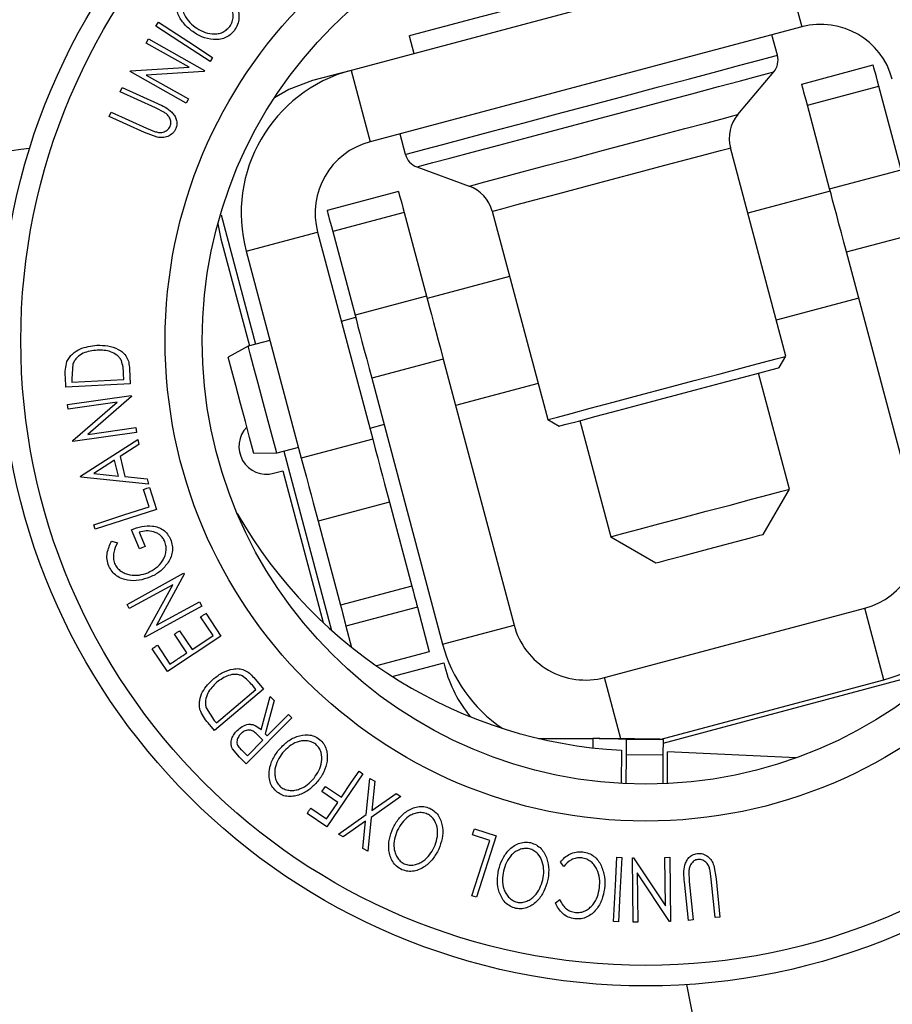
# Model space of a CAD drawing. Extents: x 5 to 292, y 5 to 205.
# Drawn here: x 69 to 72, y 68 to 71 of the extents above; entities that cross this region are included whole.
import ezdxf

# ---------------------------------------------------------------- set-up
doc = ezdxf.new("R2010")
doc.units = 0
doc.layers.get('0').update_dxf_attribs({"linetype": 'CONTINUOUS'})

msp = doc.modelspace()

# ---------------------------------------------------------------- linework, layer by layer
at = {"color": 7, "linetype": 'CONTINUOUS'}
for p, q in [((71.2088, 70.7208), (70.0407, 70.4098)), ((71.2088, 70.7208), (71.2602, 70.5276)), ((69.5131, 70.529), (69.5201, 70.5399)), ((71.2602, 70.5276), (70.0922, 70.2166)), ((71.1942, 70.4507), (71.1795, 70.5061)), ((69.4863, 70.4836), (69.4926, 70.4947)), ((69.6025, 70.4182), (69.4863, 70.4836)), ((69.4926, 70.4947), (69.6443, 70.4093)), ((70.1977, 70.5034), (70.2106, 70.4551)), ((69.6664, 70.445), (69.6593, 70.4342)), ((69.4429, 70.4064), (69.4443, 70.4089)), ((69.5946, 70.3211), (69.4429, 70.4064)), ((69.4443, 70.4089), (69.6025, 70.4182)), ((69.6429, 70.4068), (69.4865, 70.3972)), ((69.6443, 70.4093), (69.6429, 70.4068)), ((70.0407, 70.4098), (69.9368, 70.3822)), ((70.0407, 70.4098), (70.0922, 70.2166)), ((71.0871, 70.2903), (71.1842, 70.4056)), ((71.26, 70.3729), (71.4533, 70.4244)), ((69.4865, 70.3972), (69.6012, 70.3327)), ((69.4166, 70.3513), (69.4219, 70.3631)), ((69.512, 70.3083), (69.4166, 70.3513)), ((69.4219, 70.3631), (69.5173, 70.3201)), ((71.2751, 70.3161), (71.4684, 70.3675)), ((71.5288, 70.1407), (71.4684, 70.3675)), ((69.6012, 70.3327), (69.5946, 70.3211)), ((69.3867, 70.2849), (69.392, 70.2967)), ((69.392, 70.2967), (69.4874, 70.2537)), ((69.5362, 70.296), (69.512, 70.3083)), ((71.3355, 70.0893), (71.2751, 70.3161)), ((69.4821, 70.2419), (69.3867, 70.2849)), ((69.5164, 70.2291), (69.4821, 70.2419)), ((69.4874, 70.2537), (69.5088, 70.2447)), ((70.1729, 70.2381), (70.1876, 70.1827)), ((71.217, 69.6365), (71.0669, 70.2001)), ((70.2188, 70.1486), (70.3604, 70.0968)), ((71.3355, 70.0893), (71.5288, 70.1407)), ((70.1693, 70.0825), (69.976, 70.031)), ((71.3372, 70.083), (71.1139, 70.0236)), ((70.1844, 70.0257), (69.9911, 69.9742)), ((70.1844, 70.0257), (70.2448, 69.7989)), ((70.4227, 70.0286), (70.5728, 69.4649)), ((69.6893, 70.0193), (69.7824, 69.669)), ((69.6803, 69.995), (69.6886, 69.9539)), ((69.9911, 69.9742), (70.0515, 69.7474)), ((69.6886, 69.9539), (69.7657, 69.6646)), ((69.7571, 69.9204), (69.9504, 69.9718)), ((69.9504, 69.9718), (70.0994, 69.412)), ((71.3809, 69.9188), (71.5742, 69.9702)), ((69.7571, 69.9204), (69.9062, 69.3605)), ((71.5725, 69.1994), (71.3809, 69.9188)), ((70.4697, 69.852), (70.2464, 69.7926)), ((70.2448, 69.7989), (70.0515, 69.7474)), ((71.4143, 69.7936), (71.191, 69.7341)), ((70.0532, 69.7411), (70.0145, 69.7308)), ((69.8213, 69.6794), (69.7627, 69.6638)), ((69.7627, 69.6638), (69.7086, 69.6339)), ((70.2902, 69.6283), (70.0969, 69.5769)), ((70.2902, 69.6283), (70.4817, 68.909)), ((71.1993, 69.6059), (71.217, 69.6365)), ((69.2884, 69.6156), (69.2853, 69.5755)), ((69.4415, 69.6026), (69.4434, 69.5615)), ((69.2694, 69.5532), (69.2681, 69.5799)), ((69.2853, 69.5755), (69.2857, 69.5664)), ((69.2857, 69.5664), (69.4264, 69.5731)), ((69.4264, 69.5731), (69.4257, 69.588)), ((70.0969, 69.5769), (70.2885, 68.8575)), ((71.2265, 69.2768), (71.1429, 69.5909)), ((69.4434, 69.5615), (69.2694, 69.5532)), ((70.5468, 69.5626), (70.3235, 69.5031)), ((69.274, 69.5058), (69.4464, 69.5305)), ((69.4469, 69.5276), (69.3285, 69.425)), ((69.4464, 69.5305), (69.4469, 69.5276)), ((69.2758, 69.4932), (69.274, 69.5058)), ((69.4078, 69.5121), (69.2758, 69.4932)), ((69.2879, 69.4085), (69.4078, 69.5121)), ((69.3285, 69.425), (69.4589, 69.4436)), ((69.4589, 69.4436), (69.4607, 69.4305)), ((70.1303, 69.4517), (70.0916, 69.4414)), ((70.5728, 69.4649), (70.6034, 69.4472)), ((70.6598, 69.4622), (70.7434, 69.1481)), ((69.4607, 69.4305), (69.2883, 69.4058)), ((69.2883, 69.4058), (69.2879, 69.4085)), ((69.3087, 69.3122), (69.4638, 69.4116)), ((69.4671, 69.3981), (69.4162, 69.3649)), ((69.4638, 69.4116), (69.4671, 69.3981)), ((69.8983, 69.3899), (69.8398, 69.3743)), ((70.0994, 69.412), (69.9062, 69.3605)), ((69.4162, 69.3649), (69.4292, 69.3107)), ((69.8398, 69.3743), (69.7779, 69.3734)), ((69.8593, 69.3796), (69.9882, 68.8949)), ((69.4012, 69.3554), (69.345, 69.3193)), ((69.4115, 69.3124), (69.4012, 69.3554)), ((69.3094, 69.3091), (69.3087, 69.3122)), ((69.493, 69.2905), (69.3094, 69.3091)), ((69.345, 69.3193), (69.4115, 69.3124)), ((69.4292, 69.3107), (69.4896, 69.3045)), ((69.8313, 69.3198), (69.8562, 69.3263)), ((69.8562, 69.3263), (69.9655, 68.9158)), ((69.4896, 69.3045), (69.493, 69.2905)), ((69.4956, 69.2816), (69.5148, 69.2222)), ((69.4948, 69.2294), (69.4795, 69.2764)), ((71.1556, 69.1544), (71.2265, 69.2768)), ((70.1448, 69.2414), (69.9516, 69.19)), ((70.1448, 69.2414), (70.2052, 69.0146)), ((69.5148, 69.2222), (69.3488, 69.1684)), ((69.3488, 69.1684), (69.3448, 69.1808)), ((69.9516, 69.19), (70.012, 68.9632)), ((69.4683, 69.1157), (69.4467, 69.1672)), ((69.4677, 69.1603), (69.4837, 69.1222)), ((70.7434, 69.1481), (70.8657, 69.0772)), ((69.3933, 69.1364), (69.4089, 69.1321)), ((69.4349, 68.9649), (69.588, 69.0493)), ((69.5894, 69.0467), (69.5146, 68.9086)), ((69.588, 69.0493), (69.5894, 69.0467)), ((69.5583, 69.0184), (69.441, 68.9538)), ((69.4823, 68.8788), (69.5583, 69.0184)), ((70.2052, 69.0146), (70.012, 68.9632)), ((69.441, 68.9538), (69.4349, 68.9649)), ((69.6368, 68.9607), (69.4837, 68.8763)), ((69.5146, 68.9086), (69.6304, 68.9723)), ((69.6304, 68.9723), (69.6368, 68.9607)), ((69.6482, 68.941), (69.689, 68.8796)), ((70.2204, 68.9578), (70.0271, 68.9063)), ((70.2204, 68.9578), (70.2525, 68.837)), ((70.7264, 68.7672), (71.4307, 68.9547)), ((71.4821, 68.7614), (71.4307, 68.9547)), ((69.6675, 68.8809), (69.6339, 68.9315)), ((70.2885, 68.8575), (70.4817, 68.909)), ((69.5964, 68.8337), (69.5628, 68.8844)), ((69.577, 68.8938), (69.6106, 68.8431)), ((70.0271, 68.9063), (70.0424, 68.8489)), ((69.4837, 68.8763), (69.4823, 68.8788)), ((69.5171, 68.8548), (69.551, 68.8037)), ((69.689, 68.8796), (69.5439, 68.7834)), ((69.5439, 68.7834), (69.5028, 68.8453)), ((70.2525, 68.837), (70.1093, 68.7988)), ((70.152, 68.7702), (70.2917, 68.8075)), ((70.2917, 68.8075), (70.2946, 68.7962)), ((69.7774, 68.7672), (69.8039, 68.7359)), ((70.8762, 68.6001), (71.4821, 68.7614)), ((70.8847, 68.5894), (71.5452, 68.7668)), ((69.8039, 68.7359), (69.6717, 68.624)), ((69.6765, 68.6443), (69.7834, 68.7348)), ((69.7834, 68.7348), (69.7738, 68.7462)), ((69.7975, 68.626), (69.8217, 68.7164)), ((69.833, 68.7051), (69.8088, 68.6148)), ((69.8217, 68.7164), (69.833, 68.7051)), ((69.6486, 68.6849), (69.6706, 68.6513)), ((69.8712, 68.6673), (69.8804, 68.6582)), ((69.6717, 68.624), (69.6544, 68.6444)), ((69.6706, 68.6513), (69.6765, 68.6443)), ((69.8804, 68.6582), (69.7574, 68.5342)), ((69.8088, 68.6148), (69.8141, 68.6096)), ((69.7603, 68.5554), (69.8021, 68.5976)), ((69.8021, 68.5976), (69.7865, 68.6134)), ((70.5478, 68.6027), (70.6948, 68.6022)), ((70.7847, 68.6002), (70.7846, 68.5581)), ((70.7847, 68.6002), (70.8847, 68.5998)), ((70.8847, 68.5998), (70.8846, 68.5577)), ((69.7392, 68.5523), (69.7202, 68.5746)), ((69.7442, 68.5714), (69.7603, 68.5554)), ((70.7721, 68.5707), (70.7718, 68.4806)), ((70.8968, 68.4802), (70.8971, 68.566)), ((71.2452, 68.55), (70.8971, 68.566)), ((69.7574, 68.5342), (69.7392, 68.5523)), ((70.7846, 68.5581), (70.7843, 68.48)), ((70.8846, 68.5577), (70.7846, 68.5581)), ((70.8846, 68.5577), (70.8843, 68.4797)), ((70.0624, 68.5139), (70.0729, 68.5067)), ((70.0729, 68.5067), (69.9753, 68.3634)), ((70.082, 68.3967), (70.0917, 68.4945)), ((70.0917, 68.4945), (70.1047, 68.4869)), ((70.1047, 68.4869), (70.0969, 68.4073)), ((70.0049, 68.4295), (69.9622, 68.4586)), ((69.9719, 68.4728), (70.0146, 68.4437)), ((70.1756, 68.4456), (70.0951, 68.3891)), ((70.0969, 68.4073), (70.1626, 68.4532)), ((70.1626, 68.4532), (70.1756, 68.4456)), ((69.9317, 68.4138), (69.9744, 68.3847)), ((69.9753, 68.3634), (69.9221, 68.3997)), ((70.0065, 68.3435), (70.082, 68.3967)), ((70.0803, 68.3788), (70.0194, 68.336)), ((70.0728, 68.3048), (70.0803, 68.3788)), ((70.0951, 68.3891), (70.0858, 68.2973)), ((70.3743, 68.3579), (70.4337, 68.3388)), ((70.0194, 68.336), (70.0065, 68.3435)), ((70.4162, 68.3268), (70.3691, 68.3419)), ((70.4337, 68.3388), (70.3802, 68.1729)), ((70.0858, 68.2973), (70.0728, 68.3048)), ((70.616, 68.2564), (70.6071, 68.2679)), ((70.76, 68.2811), (70.7729, 68.2804)), ((70.804, 68.1058), (70.802, 68.2799)), ((70.802, 68.2799), (70.8049, 68.2799)), ((70.8049, 68.2799), (70.8914, 68.1493)), ((70.8899, 68.2808), (70.9033, 68.281)), ((70.8914, 68.1493), (70.8899, 68.2808)), ((70.9033, 68.281), (70.9052, 68.1069)), ((70.9542, 68.2429), (70.9556, 68.2158)), ((71.0152, 68.2218), (71.0124, 68.2448)), ((71.0221, 68.2592), (71.0281, 68.2231)), ((70.8152, 68.2392), (70.8167, 68.1059)), ((70.9024, 68.1069), (70.8152, 68.2392)), ((70.9532, 68.1104), (70.9427, 68.2145)), ((70.9556, 68.2158), (70.9661, 68.1117)), ((71.0257, 68.1177), (71.0152, 68.2218)), ((71.0281, 68.2231), (71.0386, 68.119)), ((70.3802, 68.1729), (70.3679, 68.1768)), ((70.594, 68.1575), (70.6054, 68.1667)), ((70.9661, 68.1117), (70.9532, 68.1104)), ((71.0386, 68.119), (71.0257, 68.1177)), ((70.7639, 68.1064), (70.751, 68.1071)), ((70.8167, 68.1059), (70.804, 68.1058)), ((70.9052, 68.1069), (70.9024, 68.1069)), ((70.9478, 67.9366), (71.4923, 65.2307))]:
    msp.add_line(p, q, dxfattribs=at)
at = {"color": 8, "linetype": 'CONTINUOUS'}
for p, q in [((70.7706, 68.6014), (70.7264, 68.7672)), ((70.6948, 68.6022), (70.6947, 68.5772))]:
    msp.add_line(p, q, dxfattribs=at)
at = {"color": 7, "linetype": 'CONTINUOUS', "flags": 128}
for points in [[(70.1977, 70.5034), (70.2025, 70.5046), (70.2235, 70.5102), (70.2604, 70.5201), (70.3117, 70.5337), (70.3753, 70.5507), (70.4486, 70.5702), (70.5285, 70.5915), (70.6119, 70.6137)], [(69.5201, 70.5399), (69.602, 70.4868), (69.6664, 70.445)], [(69.6593, 70.4342), (69.5774, 70.4873), (69.5131, 70.529)], [(71.4684, 70.3675), (71.4649, 70.3807), (71.4619, 70.3921), (71.4593, 70.4019), (71.4571, 70.41), (71.4554, 70.4163), (71.4542, 70.4208), (71.4535, 70.4235), (71.4533, 70.4244)], [(69.9368, 70.3822), (69.8725, 70.3581), (69.8337, 70.3358)], [(71.2751, 70.3161), (71.2717, 70.3292), (71.2686, 70.3407), (71.266, 70.3505), (71.2639, 70.3585), (71.2622, 70.3648), (71.261, 70.3693), (71.2603, 70.372), (71.26, 70.3729)], [(70.1693, 70.0825), (70.1695, 70.0816), (70.1702, 70.0789), (70.1714, 70.0744), (70.1731, 70.0681), (70.1752, 70.06), (70.1778, 70.0502), (70.1809, 70.0388), (70.1844, 70.0257)], [(71.3809, 69.9188), (71.374, 69.9448), (71.3672, 69.9703), (71.3607, 69.995), (71.3545, 70.0182), (71.3488, 70.0396), (71.3436, 70.0588), (71.3392, 70.0755), (71.3355, 70.0893)], [(69.976, 70.031), (69.9762, 70.0301), (69.977, 70.0274), (69.9782, 70.0229), (69.9798, 70.0166), (69.982, 70.0086), (69.9846, 69.9988), (69.9876, 69.9873), (69.9911, 69.9742)], [(70.2448, 69.7989), (70.2485, 69.785), (70.2529, 69.7684), (70.258, 69.7492), (70.2637, 69.7278), (70.2699, 69.7045), (70.2765, 69.6799), (70.2833, 69.6544), (70.2902, 69.6283)], [(70.0515, 69.7474), (70.0552, 69.7336), (70.0596, 69.7169), (70.0647, 69.6977), (70.0704, 69.6763), (70.0766, 69.6531), (70.0832, 69.6285), (70.09, 69.6029), (70.0969, 69.5769)], [(69.8398, 69.3743), (69.8362, 69.3876), (69.8282, 69.4178), (69.8167, 69.4609), (69.8032, 69.5115), (69.7895, 69.563), (69.7773, 69.6088), (69.7682, 69.6431), (69.7633, 69.6614), (69.7627, 69.6638)], [(69.7779, 69.3734), (69.7744, 69.3866), (69.7664, 69.4167), (69.755, 69.4595), (69.7419, 69.5085), (69.7291, 69.5569), (69.7183, 69.5974), (69.7111, 69.6244), (69.7086, 69.6339)], [(70.8949, 69.5507), (70.9692, 69.5705), (71.0395, 69.5892), (71.102, 69.6058), (71.1533, 69.6195), (71.1907, 69.6294), (71.2121, 69.6352), (71.217, 69.6365)], [(70.9013, 69.5265), (70.9726, 69.5455), (71.0398, 69.5634), (71.0989, 69.5791), (71.1465, 69.5918), (71.1799, 69.6007), (71.1971, 69.6053), (71.1993, 69.6059)], [(70.5728, 69.4649), (70.5777, 69.4662), (70.5991, 69.4719), (70.6365, 69.4819), (70.6879, 69.4956), (70.7503, 69.5122), (70.8206, 69.5309), (70.8949, 69.5507)], [(70.6034, 69.4472), (70.6056, 69.4478), (70.6227, 69.4523), (70.6561, 69.4612), (70.7038, 69.4739), (70.7629, 69.4897), (70.83, 69.5075), (70.9013, 69.5265)], [(70.0994, 69.412), (70.1064, 69.3859), (70.1132, 69.3604), (70.1197, 69.3358), (70.1259, 69.3125), (70.1316, 69.2911), (70.1367, 69.2719), (70.1412, 69.2552), (70.1448, 69.2414)], [(69.9062, 69.3605), (69.9131, 69.3345), (69.9199, 69.3089), (69.9265, 69.2843), (69.9326, 69.2611), (69.9383, 69.2396), (69.9435, 69.2204), (69.9479, 69.2038), (69.9516, 69.19)], [(70.7434, 69.1481), (70.7523, 69.1505), (70.7785, 69.1575), (70.8201, 69.1686), (70.8738, 69.1829), (70.9358, 69.1994), (71.0014, 69.2169), (71.0659, 69.234), (71.1243, 69.2496), (71.1724, 69.2624), (71.2065, 69.2715), (71.2243, 69.2762), (71.2265, 69.2768)], [(69.3448, 69.1808), (69.4288, 69.208), (69.4948, 69.2294)], [(70.8657, 69.0772), (70.8745, 69.0796), (70.8997, 69.0863), (70.9382, 69.0965), (70.9855, 69.1091), (71.0359, 69.1225), (71.0832, 69.1351), (71.1217, 69.1454), (71.1469, 69.1521), (71.1556, 69.1544)], [(69.4837, 69.1222), (69.4751, 69.1186), (69.4683, 69.1157)], [(70.2052, 69.0146), (70.2087, 69.0015), (70.2118, 68.99), (70.2144, 68.9803), (70.2165, 68.9722), (70.2182, 68.9659), (70.2194, 68.9614), (70.2201, 68.9587), (70.2204, 68.9578)], [(70.012, 68.9632), (70.0155, 68.95), (70.0185, 68.9386), (70.0211, 68.9288), (70.0233, 68.9207), (70.0249, 68.9145), (70.0261, 68.9099), (70.0269, 68.9072), (70.0271, 68.9063)], [(69.6106, 68.8431), (69.6425, 68.8643), (69.6675, 68.8809)], [(69.8141, 68.6096), (69.8461, 68.6419), (69.8712, 68.6673)], [(70.0146, 68.4437), (70.0414, 68.483), (70.0624, 68.5139)], [(69.9622, 68.4586), (69.9676, 68.4665), (69.9719, 68.4728)], [(69.9744, 68.3847), (69.9915, 68.4098), (70.0049, 68.4295)], [(70.3691, 68.3419), (70.372, 68.3509), (70.3743, 68.3579)], [(70.3679, 68.1768), (70.3949, 68.2608), (70.4162, 68.3268)], [(70.751, 68.1071), (70.7561, 68.2045), (70.76, 68.2811)], [(70.7729, 68.2804), (70.7679, 68.183), (70.7639, 68.1064)]]:
    msp.add_lwpolyline(points, dxfattribs=at)
at = {"color": 8, "linetype": 'CONTINUOUS', "flags": 128}
for points in [[(70.6909, 70.3167), (70.7834, 70.3413), (70.8728, 70.3651), (70.9559, 70.3872), (71.03, 70.407), (71.0926, 70.4236), (71.1415, 70.4367), (71.175, 70.4456), (71.1921, 70.4501), (71.1942, 70.4507)], [(70.7015, 70.2771), (70.7928, 70.3014), (70.8809, 70.3249), (70.9624, 70.3466), (71.0346, 70.3658), (71.0947, 70.3818), (71.1406, 70.394), (71.1706, 70.402), (71.1836, 70.4055), (71.1842, 70.4056)], [(70.1876, 70.1827), (70.1898, 70.1833), (70.2069, 70.1878), (70.2404, 70.1967), (70.2893, 70.2097), (70.3519, 70.2264), (70.426, 70.2461), (70.5091, 70.2683), (70.5985, 70.2921), (70.6909, 70.3167)], [(70.2188, 70.1486), (70.2193, 70.1487), (70.2324, 70.1522), (70.2624, 70.1602), (70.3083, 70.1724), (70.3684, 70.1884), (70.4405, 70.2076), (70.5221, 70.2293), (70.6101, 70.2528), (70.7015, 70.2771)], [(70.7237, 70.1935), (70.8018, 70.2143), (70.8763, 70.2341), (70.9436, 70.2521), (71.0006, 70.2673), (71.0447, 70.279), (71.0738, 70.2867), (71.0865, 70.2901), (71.0871, 70.2903)], [(70.3604, 70.0968), (70.361, 70.0969), (70.3737, 70.1003), (70.4027, 70.1081), (70.4468, 70.1198), (70.5039, 70.135), (70.5712, 70.1529), (70.6456, 70.1727), (70.7237, 70.1935)], [(70.7448, 70.1144), (70.8191, 70.1341), (70.8894, 70.1529), (70.9519, 70.1695), (71.0032, 70.1832), (71.0406, 70.1931), (71.062, 70.1988), (71.0669, 70.2001)], [(70.4227, 70.0286), (70.4276, 70.0299), (70.449, 70.0356), (70.4864, 70.0456), (70.5378, 70.0592), (70.6003, 70.0759), (70.6705, 70.0946), (70.7448, 70.1144)]]:
    msp.add_lwpolyline(points, dxfattribs=at)
at = {"color": 7, "linetype": 'CONTINUOUS'}
for radius in [1.7457, 1.6904, 1.3, 1.2]:
    msp.add_circle((70.8379, 69.6788), radius, dxfattribs=at)
for centre, radius, start, end in [((71.3117, 70.3343), 0.2, 14.91, 104.91), ((71.1459, 70.4378), 0.05, 319.91, 14.91), ((70.1436, 70.0233), 0.4, 104.91, 194.91), ((71.1636, 70.2259), 0.1, 139.91, 194.91), ((70.1436, 70.0233), 0.2, 104.91, 194.91), ((69.2133, 69.6998), 0.5, 94.8228, 180), ((70.236, 70.1955), 0.05, 194.91, 249.91), ((70.3261, 70.0029), 0.1, 14.91, 69.91), ((69.8125, 69.3924), 0.075, 135.6014, 284.5855), ((71.3792, 69.148), 0.4, 284.91, 14.91), ((70.8397, 69.8439), 1.275, 209.7469, 266.9627), ((71.3792, 69.148), 0.2, 284.91, 14.91), ((70.675, 68.9605), 0.2, 194.91, 284.91), ((70.675, 68.9605), 0.4, 194.91, 235.6992), ((70.6334, 68.8843), 0.35, 194.5727, 219.6322)]:
    msp.add_arc(centre, radius, start, end, dxfattribs=at)
for points, knots in [([(69.6093, 70.5169), (69.6016, 70.5235), (69.5863, 70.5367), (69.5731, 70.5593), (69.5674, 70.5795), (69.5663, 70.5958), (69.57, 70.6125), (69.576, 70.6222), (69.579, 70.627)], [0, 0, 0, 0, 0.250248, 0.498188, 0.623595, 0.749186, 0.874338, 1, 1, 1, 1]), ([(69.5928, 70.6169), (69.5905, 70.6129), (69.5859, 70.605), (69.5835, 70.5915), (69.584, 70.5782), (69.5886, 70.5614), (69.5998, 70.5431), (69.6124, 70.5324), (69.6187, 70.527)], [0, 0, 0, 0, 0.123881, 0.247597, 0.373229, 0.499462, 0.748561, 1, 1, 1, 1]), ([(69.7125, 70.5285), (69.7151, 70.5326), (69.7203, 70.541), (69.7234, 70.5603), (69.7195, 70.5734), (69.717, 70.5821)], [0, 0, 0, 0, 0.250119, 0.500668, 1, 1, 1, 1]), ([(69.7314, 70.5841), (69.7332, 70.5789), (69.7369, 70.5684), (69.7383, 70.5512), (69.7348, 70.5335), (69.7284, 70.5232), (69.7252, 70.518)], [0, 0, 0, 0, 0.249759, 0.498652, 0.748591, 1, 1, 1, 1]), ([(69.6687, 70.4931), (69.6578, 70.495), (69.6361, 70.4987), (69.6182, 70.5108), (69.6093, 70.5169)], [0, 0, 0, 0, 0.499582, 1, 1, 1, 1]), ([(69.6187, 70.527), (69.6257, 70.5224), (69.6396, 70.5133), (69.6604, 70.5081), (69.6777, 70.5082), (69.6908, 70.5111), (69.7031, 70.518), (69.7093, 70.525), (69.7125, 70.5285)], [0, 0, 0, 0, 0.250023, 0.497873, 0.623257, 0.748884, 0.874211, 1, 1, 1, 1]), ([(69.7252, 70.518), (69.7215, 70.5137), (69.7143, 70.5052), (69.6997, 70.4969), (69.6842, 70.4929), (69.6739, 70.493), (69.6687, 70.4931)], [0, 0, 0, 0, 0.250547, 0.500439, 0.749715, 1, 1, 1, 1]), ([(69.5173, 70.3201), (69.5314, 70.3138), (69.5489, 70.3059), (69.5635, 70.2877), (69.5687, 70.277), (69.5707, 70.2645), (69.5681, 70.2563), (69.5669, 70.2522)], [0, 0, 0, 0, 0.498783, 0.624308, 0.749609, 0.87438, 1, 1, 1, 1]), ([(69.5515, 70.2583), (69.5522, 70.2602), (69.5535, 70.2639), (69.5537, 70.2717), (69.5509, 70.2807), (69.5445, 70.2895), (69.539, 70.2938), (69.5362, 70.296)], [0, 0, 0, 0, 0.12537, 0.250776, 0.500276, 0.749559, 1, 1, 1, 1]), ([(69.5088, 70.2447), (69.5125, 70.2436), (69.5201, 70.2413), (69.5323, 70.2417), (69.5418, 70.2467), (69.5483, 70.2525), (69.5505, 70.2564), (69.5515, 70.2583)], [0, 0, 0, 0, 0.249771, 0.498418, 0.747939, 0.87372, 1, 1, 1, 1]), ([(69.5669, 70.2522), (69.5657, 70.2499), (69.5633, 70.2451), (69.5563, 70.2371), (69.5453, 70.2302), (69.5306, 70.2272), (69.5211, 70.2284), (69.5164, 70.2291)], [0, 0, 0, 0, 0.1252624, 0.2500849, 0.4998398, 0.7496665, 1, 1, 1, 1]), ([(69.2724, 69.6222), (69.2744, 69.626), (69.2784, 69.6335), (69.2898, 69.6458), (69.3139, 69.6614), (69.3376, 69.6642), (69.3534, 69.6661)], [0, 0, 0, 0, 0.125123, 0.249909, 0.500284, 1, 1, 1, 1]), ([(69.3543, 69.653), (69.3412, 69.6515), (69.3216, 69.6492), (69.3019, 69.6358), (69.2929, 69.6253), (69.2899, 69.6188), (69.2884, 69.6156)], [0, 0, 0, 0, 0.4989266, 0.748908, 0.8746832, 1, 1, 1, 1]), ([(69.3534, 69.6661), (69.3633, 69.666), (69.3829, 69.6658), (69.407, 69.6581), (69.4241, 69.6472), (69.4346, 69.6349), (69.44, 69.6191), (69.441, 69.6081), (69.4415, 69.6026)], [0, 0, 0, 0, 0.250047, 0.498559, 0.624546, 0.748899, 0.873522, 1, 1, 1, 1]), ([(69.4195, 69.6249), (69.4177, 69.6277), (69.4142, 69.6334), (69.4046, 69.6421), (69.385, 69.6525), (69.3666, 69.6528), (69.3543, 69.653)], [0, 0, 0, 0, 0.126007, 0.251738, 0.501565, 1, 1, 1, 1]), ([(69.2681, 69.5799), (69.2678, 69.5871), (69.2671, 69.6015), (69.2706, 69.6153), (69.2724, 69.6222)], [0, 0, 0, 0, 0.502254, 1, 1, 1, 1]), ([(69.4257, 69.588), (69.4254, 69.5943), (69.4248, 69.6069), (69.4212, 69.6189), (69.4195, 69.6249)], [0, 0, 0, 0, 0.501973, 1, 1, 1, 1]), ([(69.4795, 69.2764), (69.4825, 69.2774), (69.4879, 69.2791), (69.4932, 69.2809), (69.4956, 69.2816)], [0, 0, 0, 0, 0.5599682, 1, 1, 1, 1]), ([(69.4467, 69.1672), (69.4559, 69.1705), (69.4742, 69.1771), (69.4992, 69.1786), (69.5189, 69.1742), (69.533, 69.1673), (69.5447, 69.1558), (69.5498, 69.146), (69.5524, 69.1412)], [0, 0, 0, 0, 0.250793, 0.499204, 0.624523, 0.749551, 0.874331, 1, 1, 1, 1]), ([(69.5371, 69.1351), (69.5354, 69.1383), (69.5322, 69.1448), (69.5248, 69.1526), (69.516, 69.1583), (69.5033, 69.1631), (69.4866, 69.1648), (69.474, 69.1618), (69.4677, 69.1603)], [0, 0, 0, 0, 0.125327, 0.250176, 0.375233, 0.500499, 0.749706, 1, 1, 1, 1]), ([(69.3856, 69.0688), (69.3837, 69.0746), (69.3799, 69.0861), (69.3808, 69.1105), (69.3883, 69.126), (69.3933, 69.1364)], [0, 0, 0, 0, 0.250304, 0.500366, 1, 1, 1, 1]), ([(69.4089, 69.1321), (69.4048, 69.1235), (69.3985, 69.1106), (69.3972, 69.0905), (69.3999, 69.0807), (69.4012, 69.0758)], [0, 0, 0, 0, 0.498625, 0.749836, 1, 1, 1, 1]), ([(69.4913, 69.0509), (69.4988, 69.0549), (69.5137, 69.0628), (69.5288, 69.0786), (69.5371, 69.0942), (69.5405, 69.1074), (69.5412, 69.1215), (69.5384, 69.1305), (69.5371, 69.1351)], [0, 0, 0, 0, 0.2505016, 0.4989214, 0.6247104, 0.7505783, 0.8751802, 1, 1, 1, 1]), ([(69.5524, 69.1412), (69.5543, 69.1355), (69.5582, 69.1242), (69.5579, 69.1064), (69.553, 69.09), (69.5472, 69.0807), (69.5443, 69.0761)], [0, 0, 0, 0, 0.250374, 0.499977, 0.749417, 1, 1, 1, 1]), ([(69.4969, 69.0386), (69.4872, 69.0353), (69.4679, 69.0288), (69.4415, 69.0288), (69.4209, 69.0342), (69.4062, 69.0418), (69.3936, 69.0535), (69.3882, 69.0637), (69.3856, 69.0688)], [0, 0, 0, 0, 0.250145, 0.498246, 0.623667, 0.749167, 0.874338, 1, 1, 1, 1]), ([(69.4012, 69.0758), (69.4034, 69.0718), (69.4079, 69.0638), (69.4183, 69.0548), (69.4299, 69.0484), (69.4465, 69.0435), (69.4678, 69.0433), (69.4834, 69.0484), (69.4913, 69.0509)], [0, 0, 0, 0, 0.124198, 0.248639, 0.374958, 0.501186, 0.74947, 1, 1, 1, 1]), ([(69.5443, 69.0761), (69.5377, 69.068), (69.5244, 69.052), (69.5061, 69.0431), (69.4969, 69.0386)], [0, 0, 0, 0, 0.49968, 1, 1, 1, 1]), ([(69.6339, 68.9315), (69.6366, 68.9333), (69.6414, 68.9365), (69.6462, 68.9396), (69.6482, 68.941)], [0, 0, 0, 0, 0.560086, 1, 1, 1, 1]), ([(69.5628, 68.8844), (69.5654, 68.8861), (69.5702, 68.8893), (69.5749, 68.8924), (69.577, 68.8938)], [0, 0, 0, 0, 0.55997, 1, 1, 1, 1]), ([(69.5028, 68.8453), (69.5055, 68.8471), (69.5103, 68.8502), (69.515, 68.8534), (69.5171, 68.8548)], [0, 0, 0, 0, 0.559945, 1, 1, 1, 1]), ([(69.551, 68.8037), (69.5595, 68.8093), (69.5746, 68.8193), (69.5897, 68.8293), (69.5964, 68.8337)], [0, 0, 0, 0, 0.560027, 1, 1, 1, 1]), ([(69.6693, 68.7643), (69.6772, 68.7702), (69.6928, 68.782), (69.7165, 68.7904), (69.7368, 68.792), (69.7524, 68.7886), (69.7662, 68.7793), (69.7737, 68.7713), (69.7774, 68.7672)], [0, 0, 0, 0, 0.250444, 0.499243, 0.625493, 0.749794, 0.873896, 1, 1, 1, 1]), ([(69.7464, 68.7715), (69.7434, 68.7728), (69.7372, 68.7752), (69.7244, 68.7765), (69.7026, 68.7725), (69.6878, 68.7617), (69.6779, 68.7544)], [0, 0, 0, 0, 0.125314, 0.250467, 0.500439, 1, 1, 1, 1]), ([(69.632, 68.6805), (69.6313, 68.6847), (69.6299, 68.693), (69.6314, 68.7096), (69.6409, 68.7366), (69.658, 68.7532), (69.6693, 68.7643)], [0, 0, 0, 0, 0.125177, 0.249826, 0.500694, 1, 1, 1, 1]), ([(69.6779, 68.7544), (69.6685, 68.7453), (69.6545, 68.7316), (69.6471, 68.7091), (69.6463, 68.6953), (69.6479, 68.6884), (69.6486, 68.6849)], [0, 0, 0, 0, 0.4989292, 0.74891, 0.8746899, 1, 1, 1, 1]), ([(69.7738, 68.7462), (69.7697, 68.751), (69.7616, 68.7606), (69.7515, 68.7679), (69.7464, 68.7715)], [0, 0, 0, 0, 0.501723, 1, 1, 1, 1]), ([(69.6544, 68.6444), (69.6497, 68.6499), (69.6405, 68.6609), (69.6348, 68.674), (69.632, 68.6805)], [0, 0, 0, 0, 0.502051, 1, 1, 1, 1]), ([(69.7327, 68.6241), (69.7371, 68.628), (69.7459, 68.6357), (69.7601, 68.6412), (69.7724, 68.6408), (69.7847, 68.6367), (69.7924, 68.6303), (69.7975, 68.626)], [0, 0, 0, 0, 0.251117, 0.49901, 0.622802, 0.746833, 1, 1, 1, 1]), ([(69.7202, 68.5746), (69.7192, 68.5768), (69.7172, 68.5812), (69.716, 68.5907), (69.7179, 68.6021), (69.7238, 68.6143), (69.7297, 68.6208), (69.7327, 68.6241)], [0, 0, 0, 0, 0.125065, 0.249974, 0.499728, 0.749515, 1, 1, 1, 1]), ([(69.7423, 68.6146), (69.7397, 68.6116), (69.7359, 68.6071), (69.7329, 68.5996), (69.7318, 68.5936), (69.7323, 68.5872), (69.7364, 68.5793), (69.7411, 68.5746), (69.7442, 68.5714)], [0, 0, 0, 0, 0.248802, 0.373855, 0.499097, 0.624202, 0.749159, 1, 1, 1, 1]), ([(69.7865, 68.6134), (69.7832, 68.6165), (69.7782, 68.6211), (69.7701, 68.6251), (69.7636, 68.6256), (69.7575, 68.6244), (69.75, 68.6212), (69.7453, 68.6172), (69.7423, 68.6146)], [0, 0, 0, 0, 0.250713, 0.375961, 0.50098, 0.620159, 0.75014, 1, 1, 1, 1]), ([(69.8453, 68.5718), (69.8522, 68.5792), (69.866, 68.594), (69.8931, 68.6088), (69.9195, 68.6142), (69.9415, 68.6094), (69.951, 68.6032), (69.9558, 68.6001)], [0, 0, 0, 0, 0.250514, 0.498975, 0.749069, 0.874264, 1, 1, 1, 1]), ([(69.9454, 68.5867), (69.9414, 68.5892), (69.9335, 68.5941), (69.9201, 68.5966), (69.907, 68.5962), (69.8905, 68.5919), (69.8723, 68.5814), (69.8612, 68.5694), (69.8556, 68.5634)], [0, 0, 0, 0, 0.126072, 0.251733, 0.376529, 0.502073, 0.751555, 1, 1, 1, 1]), ([(69.9558, 68.6001), (69.9598, 68.5961), (69.9678, 68.5881), (69.9747, 68.5727), (69.977, 68.5568), (69.9759, 68.536), (69.9684, 68.5113), (69.9568, 68.4948), (69.9509, 68.4866)], [0, 0, 0, 0, 0.125312, 0.249988, 0.37535, 0.500829, 0.749265, 1, 1, 1, 1]), ([(70.7847, 68.6002), (70.7834, 68.6004), (70.7807, 68.6006), (70.7599, 68.6011), (70.7301, 68.6016), (70.7065, 68.602), (70.6948, 68.6022)], [0, 0, 0, 0, 0.249988, 0.500002, 0.749999, 1, 1, 1, 1]), ([(70.8847, 68.5998), (70.8819, 68.6), (70.8762, 68.6003), (70.8322, 68.6008), (70.7694, 68.6015), (70.7197, 68.6019), (70.6948, 68.6022)], [0, 0, 0, 0, 0.249998, 0.499998, 0.749999, 1, 1, 1, 1]), ([(69.8405, 68.4574), (69.8364, 68.4614), (69.8284, 68.4694), (69.8211, 68.4848), (69.8188, 68.5009), (69.8199, 68.522), (69.8276, 68.547), (69.8394, 68.5635), (69.8453, 68.5718)], [0, 0, 0, 0, 0.125267, 0.249656, 0.374895, 0.500615, 0.749174, 1, 1, 1, 1]), ([(69.8556, 68.5634), (69.8509, 68.5568), (69.8414, 68.5435), (69.8349, 68.5235), (69.8341, 68.5065), (69.8363, 68.4936), (69.8413, 68.481), (69.8477, 68.4743), (69.8508, 68.471)], [0, 0, 0, 0, 0.249985, 0.499106, 0.624445, 0.749591, 0.875043, 1, 1, 1, 1]), ([(69.9406, 68.495), (69.9453, 68.5017), (69.9548, 68.5149), (69.9621, 68.5387), (69.9621, 68.5603), (69.955, 68.5769), (69.9486, 68.5834), (69.9454, 68.5867)], [0, 0, 0, 0, 0.25071, 0.4999, 0.749671, 0.874755, 1, 1, 1, 1]), ([(69.9509, 68.4866), (69.9441, 68.4792), (69.9303, 68.4645), (69.9077, 68.4518), (69.8876, 68.4461), (69.8715, 68.445), (69.8548, 68.448), (69.8453, 68.4543), (69.8405, 68.4574)], [0, 0, 0, 0, 0.249585, 0.497756, 0.623322, 0.748598, 0.874004, 1, 1, 1, 1]), ([(69.8508, 68.471), (69.8547, 68.4685), (69.8626, 68.4636), (69.8761, 68.4614), (69.8891, 68.4621), (69.9056, 68.4666), (69.9239, 68.477), (69.935, 68.489), (69.9406, 68.495)], [0, 0, 0, 0, 0.125653, 0.251106, 0.376175, 0.501638, 0.751227, 1, 1, 1, 1]), ([(69.9221, 68.3997), (69.9239, 68.4023), (69.9271, 68.407), (69.9303, 68.4117), (69.9317, 68.4138)], [0, 0, 0, 0, 0.559937, 1, 1, 1, 1]), ([(70.1539, 68.3592), (70.1587, 68.3681), (70.1684, 68.3858), (70.191, 68.4067), (70.2152, 68.4183), (70.2377, 68.4191), (70.2484, 68.4155), (70.2538, 68.4136)], [0, 0, 0, 0, 0.250665, 0.49917, 0.749291, 0.874333, 1, 1, 1, 1]), ([(70.2471, 68.3981), (70.2427, 68.3995), (70.2339, 68.4025), (70.2202, 68.4016), (70.2076, 68.398), (70.1927, 68.3898), (70.1778, 68.375), (70.1699, 68.3607), (70.166, 68.3535)], [0, 0, 0, 0, 0.12606, 0.251694, 0.376404, 0.501941, 0.751439, 1, 1, 1, 1]), ([(70.2538, 68.4136), (70.2587, 68.4108), (70.2684, 68.405), (70.2791, 68.392), (70.2853, 68.3772), (70.2896, 68.3569), (70.2887, 68.331), (70.2816, 68.3122), (70.278, 68.3028)], [0, 0, 0, 0, 0.125237, 0.249858, 0.375186, 0.500786, 0.749389, 1, 1, 1, 1]), ([(70.2658, 68.3084), (70.2687, 68.316), (70.2745, 68.3312), (70.2756, 68.356), (70.27, 68.3769), (70.2589, 68.3911), (70.2511, 68.3958), (70.2471, 68.3981)], [0, 0, 0, 0, 0.250686, 0.499889, 0.749661, 0.874749, 1, 1, 1, 1]), ([(70.1783, 68.2474), (70.1734, 68.2503), (70.1636, 68.256), (70.1527, 68.2691), (70.1463, 68.284), (70.1418, 68.3046), (70.143, 68.3308), (70.1502, 68.3497), (70.1539, 68.3592)], [0, 0, 0, 0, 0.125518, 0.250007, 0.375264, 0.501036, 0.749499, 1, 1, 1, 1]), ([(70.166, 68.3535), (70.1631, 68.3459), (70.1573, 68.3307), (70.1561, 68.3097), (70.1597, 68.2931), (70.1651, 68.2812), (70.1732, 68.2703), (70.181, 68.2655), (70.1849, 68.2631)], [0, 0, 0, 0, 0.249927, 0.499055, 0.62441, 0.749532, 0.875026, 1, 1, 1, 1]), ([(70.44, 68.2469), (70.4429, 68.2566), (70.4487, 68.2759), (70.4666, 68.301), (70.4878, 68.3173), (70.5096, 68.3227), (70.5208, 68.3213), (70.5264, 68.3206)], [0, 0, 0, 0, 0.250747, 0.499339, 0.7495678, 0.8746014, 1, 1, 1, 1]), ([(70.278, 68.3028), (70.2732, 68.2939), (70.2635, 68.2763), (70.2449, 68.2584), (70.2267, 68.248), (70.2114, 68.243), (70.1945, 68.2421), (70.1837, 68.2456), (70.1783, 68.2474)], [0, 0, 0, 0, 0.2497571, 0.4979075, 0.6235095, 0.7488682, 0.8742044, 1, 1, 1, 1]), ([(70.1849, 68.2631), (70.1893, 68.2617), (70.1981, 68.259), (70.2117, 68.2601), (70.2242, 68.2639), (70.2391, 68.2723), (70.254, 68.287), (70.2619, 68.3013), (70.2658, 68.3084)], [0, 0, 0, 0, 0.126011, 0.251589, 0.376146, 0.501654, 0.75124, 1, 1, 1, 1]), ([(70.5231, 68.3041), (70.5185, 68.3046), (70.5093, 68.3055), (70.4961, 68.3019), (70.4846, 68.2958), (70.4716, 68.2847), (70.46, 68.2673), (70.4553, 68.2517), (70.453, 68.2439)], [0, 0, 0, 0, 0.126073, 0.251734, 0.376607, 0.502165, 0.751572, 1, 1, 1, 1]), ([(70.5595, 68.2203), (70.5608, 68.2283), (70.5634, 68.2443), (70.5594, 68.2688), (70.5497, 68.288), (70.536, 68.2996), (70.5274, 68.3026), (70.5231, 68.3041)], [0, 0, 0, 0, 0.25067, 0.499883, 0.749663, 0.874756, 1, 1, 1, 1]), ([(70.5264, 68.3206), (70.5318, 68.3188), (70.5425, 68.3152), (70.5555, 68.3046), (70.5646, 68.2914), (70.5729, 68.2724), (70.5772, 68.247), (70.5741, 68.2272), (70.5725, 68.2173)], [0, 0, 0, 0, 0.125445, 0.250234, 0.375638, 0.501081, 0.749488, 1, 1, 1, 1]), ([(70.6071, 68.2679), (70.6107, 68.2721), (70.6179, 68.2805), (70.6321, 68.2903), (70.6492, 68.2961), (70.6613, 68.2958), (70.6674, 68.2956)], [0, 0, 0, 0, 0.24976, 0.498653, 0.748594, 1, 1, 1, 1]), ([(70.6674, 68.2956), (70.673, 68.2946), (70.684, 68.2925), (70.6985, 68.2841), (70.7097, 68.2726), (70.7147, 68.2636), (70.7172, 68.2591)], [0, 0, 0, 0, 0.250547, 0.500437, 0.749716, 1, 1, 1, 1]), ([(70.6647, 68.2794), (70.6598, 68.2795), (70.65, 68.2798), (70.6318, 68.2729), (70.6223, 68.263), (70.616, 68.2564)], [0, 0, 0, 0, 0.250122, 0.500668, 1, 1, 1, 1]), ([(70.7129, 68.1989), (70.7134, 68.2072), (70.7143, 68.2238), (70.7084, 68.2445), (70.6997, 68.2594), (70.6906, 68.2692), (70.6785, 68.2765), (70.6693, 68.2784), (70.6647, 68.2794)], [0, 0, 0, 0, 0.250024, 0.497873, 0.623258, 0.748885, 0.874211, 1, 1, 1, 1]), ([(70.9427, 68.2145), (70.9412, 68.2298), (70.9393, 68.249), (70.9478, 68.2707), (70.9544, 68.2806), (70.9642, 68.2885), (70.9726, 68.2904), (70.9768, 68.2914)], [0, 0, 0, 0, 0.498781, 0.624306, 0.749607, 0.874379, 1, 1, 1, 1]), ([(70.9791, 68.275), (70.9772, 68.2747), (70.9733, 68.274), (70.9665, 68.2702), (70.9601, 68.2633), (70.9557, 68.2534), (70.9547, 68.2464), (70.9542, 68.2429)], [0, 0, 0, 0, 0.125378, 0.250776, 0.500274, 0.749559, 1, 1, 1, 1]), ([(70.9768, 68.2914), (70.9794, 68.2915), (70.9847, 68.2918), (70.9951, 68.2898), (71.0066, 68.2836), (71.0166, 68.2725), (71.0203, 68.2636), (71.0221, 68.2592)], [0, 0, 0, 0, 0.125266, 0.250083, 0.49984, 0.749666, 1, 1, 1, 1]), ([(71.0124, 68.2448), (71.0114, 68.2487), (71.0096, 68.2563), (71.0032, 68.2667), (70.9941, 68.2724), (70.9858, 68.2752), (70.9814, 68.2751), (70.9791, 68.275)], [0, 0, 0, 0, 0.2497713, 0.4984251, 0.7479418, 0.8737213, 1, 1, 1, 1]), ([(70.4866, 68.1427), (70.4812, 68.1445), (70.4705, 68.1481), (70.4572, 68.1586), (70.4478, 68.1719), (70.4394, 68.1912), (70.4352, 68.2169), (70.4384, 68.2369), (70.44, 68.2469)], [0, 0, 0, 0, 0.125417, 0.24992, 0.375159, 0.500769, 0.749258, 1, 1, 1, 1]), ([(70.453, 68.2439), (70.4517, 68.2359), (70.4492, 68.2199), (70.4522, 68.1991), (70.4591, 68.1836), (70.4667, 68.1731), (70.4769, 68.164), (70.4855, 68.161), (70.4898, 68.1594)], [0, 0, 0, 0, 0.249834, 0.499001, 0.624387, 0.74949, 0.874998, 1, 1, 1, 1]), ([(70.7172, 68.2591), (70.7211, 68.2488), (70.7287, 68.2281), (70.7271, 68.2065), (70.7263, 68.1958)], [0, 0, 0, 0, 0.4995793, 1, 1, 1, 1]), ([(70.5725, 68.2173), (70.5697, 68.2077), (70.5639, 68.1885), (70.5493, 68.1672), (70.5338, 68.1533), (70.5198, 68.1453), (70.5035, 68.1408), (70.4922, 68.1421), (70.4866, 68.1427)], [0, 0, 0, 0, 0.249528, 0.497517, 0.623039, 0.748418, 0.873886, 1, 1, 1, 1]), ([(70.4898, 68.1594), (70.4944, 68.159), (70.5036, 68.1581), (70.5166, 68.162), (70.528, 68.1683), (70.5408, 68.1795), (70.5524, 68.1969), (70.5571, 68.2125), (70.5595, 68.2203)], [0, 0, 0, 0, 0.126033, 0.251605, 0.376097, 0.501602, 0.751208, 1, 1, 1, 1]), ([(70.7263, 68.1958), (70.7245, 68.1858), (70.7207, 68.1659), (70.7078, 68.1432), (70.6931, 68.1281), (70.6795, 68.119), (70.6632, 68.114), (70.6518, 68.1143), (70.6462, 68.1145)], [0, 0, 0, 0, 0.250248, 0.498187, 0.623595, 0.749184, 0.874335, 1, 1, 1, 1]), ([(70.648, 68.1315), (70.6526, 68.1315), (70.6618, 68.1314), (70.6747, 68.1361), (70.6859, 68.1433), (70.6981, 68.1556), (70.7084, 68.1744), (70.7114, 68.1907), (70.7129, 68.1989)], [0, 0, 0, 0, 0.123878, 0.247594, 0.373227, 0.499461, 0.74856, 1, 1, 1, 1]), ([(70.6054, 68.1667), (70.6074, 68.1626), (70.6115, 68.1543), (70.6206, 68.1432), (70.6332, 68.1349), (70.6431, 68.1326), (70.648, 68.1315)], [0, 0, 0, 0, 0.249347, 0.498435, 0.748914, 1, 1, 1, 1]), ([(70.6462, 68.1145), (70.6401, 68.1157), (70.6279, 68.1181), (70.6127, 68.1286), (70.6011, 68.1419), (70.5964, 68.1523), (70.594, 68.1575)], [0, 0, 0, 0, 0.249618, 0.49952, 0.74921, 1, 1, 1, 1])]:
    msp.add_open_spline(points, degree=3, knots=knots, dxfattribs=at)

doc.saveas('drawing.dxf')
